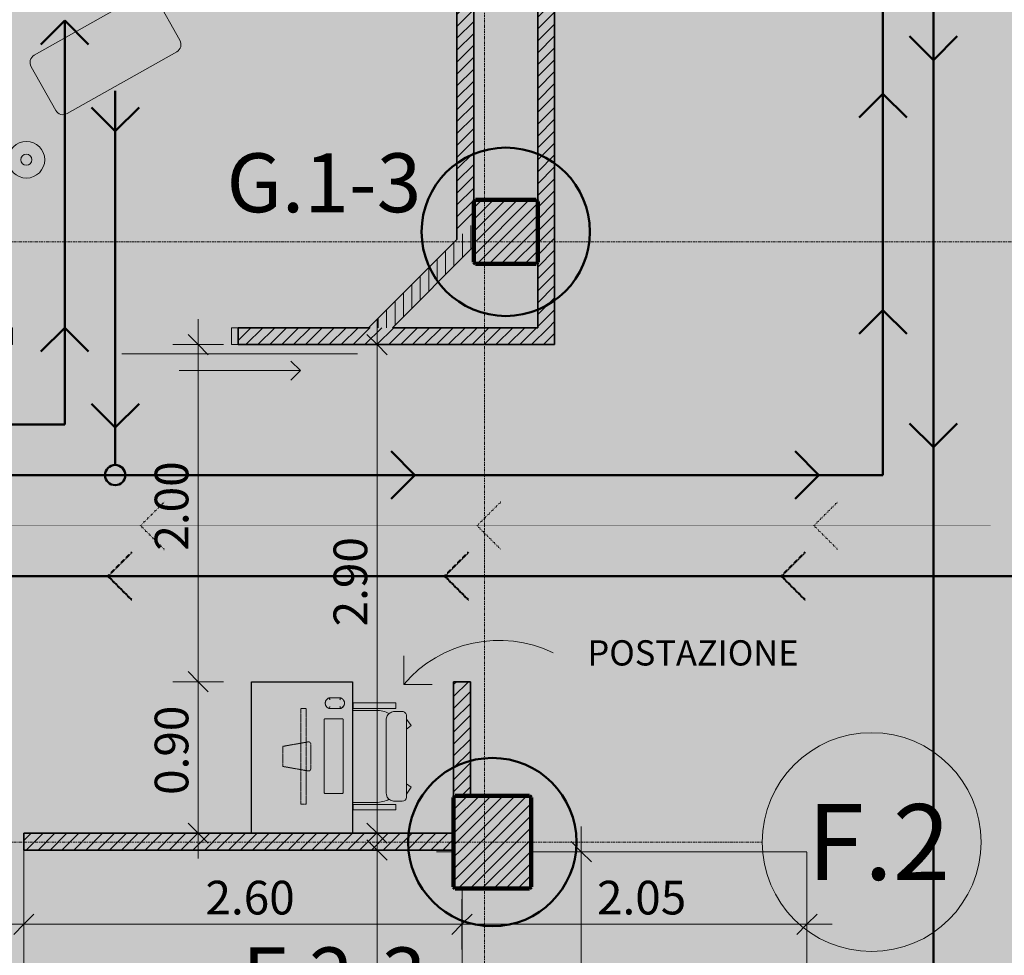
# Model space of a CAD drawing. Units: millimetres. Extents: x 367 to 90146, y -31901 to 6662.
# Drawn here: x 16921 to 22769, y -11809 to -6251 of the extents above; entities that cross this region are included whole.
import ezdxf

# ---------------------------------------------------------------- set-up
doc = ezdxf.new("R2010")
doc.units = ezdxf.units.MM
for name, pattern in [('Center', [31.75, 6.35, -4.7625, 15.875, -4.7625]), ('Dash', [5, 3, -2]), ('Dash - Tight', [4.5, 3, -1.5]), ('DASHED', [3, 2, -1]), ('Dot - Tight', [1, 0, -1]), ('STH_Group3', [4, 2, -1, 0, -1])]:
    doc.linetypes.add(name, pattern=pattern)
for name, color, linetype, lineweight in [('A-ANNO-DIMS', 211, 'Continuous', 9), ('A-ANNO-DIMS-100', 211, 'Continuous', 9), ('A-AREA', 32, 'Dash', 70), ('A-DETL', 90, 'Continuous', 9), ('A-DETL-GENF', 92, 'Continuous', 9), ('A-DOOR', 31, 'Continuous', 9), ('A-DOOR-FRAM', 31, 'Continuous', 18), ('A-WALL', 113, 'Continuous', 9), ('A-WALL-PATT', 111, 'Continuous', 9), ('G-ANNO-TEXT', 231, 'Continuous', 9), ('I-FURN', 30, 'Continuous', 9), ('Q-CASE', 31, 'Continuous', 9), ('Q-SPCQ', 91, 'Continuous', 9), ('S-COLS', 52, 'Continuous', 9), ('S-GRID', 1, 'Continuous', 9), ('S-GRID-IDEN', 1, 'Continuous', 9)]:
    doc.layers.add(name, color=color, linetype=linetype, lineweight=lineweight)
doc.styles.add('Arial Narrow', font='ARIALN.TTF', dxfattribs={"height": 450})
doc.styles.add('Arial Narrow_1', font='ARIALN.TTF', dxfattribs={"height": 200})
doc.styles.add('Segoe UI_1', font='segoeui.ttf', dxfattribs={"height": 350})
doc.styles.add('Segoe UI_B_2', font='txt', dxfattribs={"height": 150})
doc.dimstyles.new('QUOTA_IN_METRI_-_ALTEZZA_TESTO_2_00_mm_-_OPACO', dxfattribs={"dimscale": 304.8, "dimtxt": 204.686195, "dimasz": 0.393701, "dimexe": 0.492126, "dimexo": 0.0625, "dimgap": 0, "dimtad": 1, "dimlfac": 0.001, "dimrnd": 0.01, "dimzin": 0, "dimdsep": 46, "dimtxsty": 'Arial Narrow_1', "dimblk1": 'OBLIQUE', "dimblk2": 'OBLIQUE', "dimsah": 1, "dimcen": 0.09, "dimdle": 0.492126, "dimazin": 0, "dimtfac": 1, "dimtdec": 4, "dimtix": 1, "dimtmove": 0, "dimatfit": 3, "dimfxl": 0.492126, "dimfxlon": 1, "dimtvp": 1, "dimtfill": 1, "dimtolj": 1, "dimtzin": 0, "dimarcsym": 2})
doc.dimstyles.new('QUOTA_IN_METRI_-_ALTEZZA_TESTO_2_00_mm_-_TRASPARENTE', dxfattribs={"dimscale": 304.8, "dimtxt": 204.686195, "dimasz": 0.393701, "dimexe": 0.492126, "dimexo": 0.0625, "dimgap": 0, "dimtad": 1, "dimlfac": 0.001, "dimrnd": 0.01, "dimzin": 0, "dimdsep": 46, "dimtxsty": 'Arial Narrow_1', "dimblk1": 'OBLIQUE', "dimblk2": 'OBLIQUE', "dimsah": 1, "dimcen": 0.09, "dimdle": 0.492126, "dimazin": 0, "dimtfac": 1, "dimtdec": 4, "dimtix": 1, "dimtmove": 0, "dimatfit": 3, "dimfxl": 0.492126, "dimfxlon": 1, "dimtvp": 1, "dimtolj": 1, "dimtzin": 0, "dimarcsym": 2})
pattern_1 = [(45, (-19727.915, 11136.5), (-35.35534, 35.35534), [])]
pattern_2 = [(45, (0, 0), (-35.35534, 35.35534), [])]

# ---------------------------------------------------------------- blocks, each defined once
blk = doc.blocks.new('SE-Columns-CRHConcrete - PILASTRO DI CALCESTRUZZO ARMATO - 460 X 550-3640364-_PROGETTO_ L00 - PIANO TERRA')
at = {"layer": 'S-COLS'}
h = blk.add_hatch(dxfattribs=at)
h.set_pattern_fill('FP_12', style=0, pattern_type=2)
h.set_pattern_definition(pattern_1)
h.paths.add_polyline_path([(230, -47.1), (230, 265), (220, 275), (-220, 275), (-230, 265), (-230, -47.1), (204.5, -47.1)], flags=0)
h = blk.add_hatch(dxfattribs=at)
h.set_pattern_fill('FP_12', style=0, pattern_type=2)
h.set_pattern_definition(pattern_1)
h.paths.add_polyline_path([(204.5, -275), (220, -275), (230, -265), (230, -47.1), (-230, -47.1), (-230, -265), (-220, -275)], flags=0)
at = {"layer": 'S-COLS', "color": 168, "lineweight": 100}
for p, q in [((-220, 275), (-230, 265)), ((220, 275), (-220, 275)), ((230, 265), (220, 275)), ((230, -47.1), (230, 265)), ((-230, 52.9), (-230, -47.1))]:
    blk.add_line(p, q, dxfattribs=at)
at = {"layer": 'S-COLS', "color": 156, "lineweight": 100}
for p, q in [((-230, 265), (-230, 52.9)), ((-230, -47.1), (-230, -265)), ((230, -265), (230, -47.1)), ((-230, -265), (-220, -275)), ((-220, -275), (220, -275)), ((220, -275), (230, -265))]:
    blk.add_line(p, q, dxfattribs=at)
blk = doc.blocks.new('SE-Columns-CRHConcrete - PILASTRO DI CALCESTRUZZO ARMATO - 380 X 380-V9-_PROGETTO_ L00 - PIANO TERRA')
at = {"layer": 'S-COLS'}
h = blk.add_hatch(dxfattribs=at)
h.set_pattern_fill('FP_13', style=0, pattern_type=2)
h.set_pattern_definition([(45, (-19807.915, 7511.5), (-35.35534, 35.35534), [])])
h.paths.add_polyline_path([(180, -190), (190, -180), (190, 180), (180, 190), (-180, 190), (-190, 180), (-190, -180), (-180, -190), (124.5, -190)], flags=0)
at = {"layer": 'S-COLS', "color": 168, "lineweight": 100}
for p, q in [((-180, 190), (-190, 180)), ((-190, 180), (-190, -180)), ((180, 190), (-180, 190)), ((190, 180), (180, 190)), ((190, -180), (190, 180)), ((-190, -180), (-180, -190)), ((-180, -190), (180, -190)), ((180, -190), (190, -180))]:
    blk.add_line(p, q, dxfattribs=at)
blk = doc.blocks.new('DOOR - SLIDING SURFACE - SINGLE - SCORREVOLE SEMPLICE - L1400 X H2100-3782722-_PROGETTO_ L00 - PIANO TERRA')
at = {"layer": 'A-DOOR'}
for p, q in [((0, -105), (1400, -105)), ((1060, -205), (340, -205))]:
    blk.add_line(p, q, dxfattribs=at)
at = {"layer": 'A-DOOR', "lineweight": 18}
for q in [(1003.4, -148.4), (1003.4, -261.6)]:
    blk.add_line((1060, -205), q, dxfattribs=at)
at = {"layer": 'A-DOOR-FRAM'}
for p, q in [((-650, 50), (-690, 50)), ((-690, 50), (-690, -50)), ((-650, -50), (-650, 50)), ((690, 50), (650, 50)), ((650, 50), (650, -50)), ((690, -50), (690, 50)), ((-690, -50), (-650, -50)), ((650, -50), (690, -50))]:
    blk.add_line(p, q, dxfattribs=at)
blk = doc.blocks.new('Counter Top_Island_Kitchen - 0600mm Depth-V61-_PROGETTO_ L00 - PIANO TERRA')
at = {"layer": 'Q-CASE', "color": 153}
for p, q in [((-1200.5, 574.6), (-300.5, 574.6)), ((-300.5, 574.6), (-300.5, -25.4)), ((-300.5, -25.4), (-1200.5, -25.4))]:
    blk.add_line(p, q, dxfattribs=at)
at = {"layer": 'Q-CASE', "color": 151}
blk.add_line((-1200.5, -25.4), (-1200.5, 574.6), dxfattribs=at)
at = {"layer": 'Q-CASE', "lineweight": 25}
for p, q in [((-1200.5, -25.4), (-1200.5, 574.6)), ((-1200.5, 574.6), (-300.5, 574.6)), ((-300.5, 574.6), (-300.5, -25.4)), ((-300.5, -25.4), (-1200.5, -25.4))]:
    blk.add_line(p, q, dxfattribs=at)
blk = doc.blocks.new('Computer Screen - Computer Screen-V62-_PROGETTO_ L00 - PIANO TERRA')
at = {"layer": 'Q-SPCQ', "linetype": 'STH_Group3'}
for p, q in [((-86.3, -122.7), (-59.6, 28.4)), ((-59.6, 28.4), (59.6, 28.4)), ((59.6, 28.4), (86.3, -122.7)), ((284.5, -79.1), (-284.5, -79.1)), ((-284.5, -79.1), (-284.5, -110.6)), ((-284.5, -110.6), (284.5, -110.6)), ((284.5, -110.6), (284.5, -79.1)), ((-73.8, -137.6), (73.8, -137.6))]:
    blk.add_line(p, q, dxfattribs=at)
at = {"layer": 'Q-SPCQ'}
for p, q in [((-220.3, -222.9), (-220.3, -223.1)), ((-220.3, -223.1), (-220.3, -324.3)), ((-214, -216.5), (217.6, -216.5)), ((217.6, -216.8), (-214, -216.8)), ((224, -223.1), (224, -222.9)), ((224, -324.3), (224, -223.1)), ((294.5, -232.2), (293.5, -233.1)), ((295.5, -231.3), (294.5, -232.2)), ((296.5, -230.5), (295.5, -231.3)), ((297.6, -229.7), (296.5, -230.5)), ((298.6, -229), (297.6, -229.7)), ((304.4, -226.1), (303.2, -226.6)), ((308.1, -224.9), (306.9, -225.2)), ((309.4, -224.6), (308.1, -224.9)), ((310.7, -224.3), (309.4, -224.6)), ((317.2, -223.9), (315.9, -223.9)), ((318.5, -223.9), (317.2, -223.9)), ((324.9, -225), (323.6, -224.7)), ((326.1, -225.4), (324.9, -225)), ((327.4, -225.8), (326.1, -225.4)), ((334.3, -229.4), (333.2, -228.7)), ((335.4, -230.1), (334.3, -229.4)), ((336.4, -230.9), (335.4, -230.1)), ((337.4, -231.7), (336.4, -230.9)), ((340.2, -234.4), (339.3, -233.5)), ((284.6, -248.7), (284.5, -249.3)), ((284.5, -249.3), (284.5, -312.8)), ((290.9, -235.9), (290.1, -237)), ((291.7, -234.9), (290.9, -235.9)), ((342.7, -237.5), (341.9, -236.4)), ((343.4, -238.5), (342.7, -237.5)), ((344.1, -239.6), (343.4, -238.5)), ((348, -312.8), (348, -249.3)), ((-214, -330.7), (217.6, -330.7)), ((284.5, -312.8), (284.8, -314)), ((284.8, -314), (285.1, -315.3)), ((285.1, -315.3), (285.5, -316.5)), ((285.5, -316.5), (286, -317.7)), ((286, -317.7), (286.5, -318.9)), ((286.5, -318.9), (287.1, -320.1)), ((287.1, -320.1), (287.7, -321.3)), ((289, -323.5), (289.7, -324.6)), ((293.1, -328.5), (294, -329.4)), ((294, -329.4), (295, -330.3)), ((295, -330.3), (296, -331.1)), ((296, -331.1), (297.1, -331.9)), ((297.1, -331.9), (298.1, -332.7)), ((298.1, -332.7), (299.2, -333.4)), ((299.2, -333.4), (300.3, -334)), ((300.3, -334), (301.5, -334.6)), ((301.5, -334.6), (302.7, -335.2)), ((302.7, -335.2), (303.9, -335.7)), ((303.9, -335.7), (305.1, -336.2)), ((305.1, -336.2), (306.3, -336.6)), ((306.3, -336.6), (307.5, -337)), ((307.5, -337), (308.8, -337.3)), ((308.8, -337.3), (310.1, -337.6)), ((310.1, -337.6), (311.4, -337.8)), ((311.4, -337.8), (312.7, -338)), ((312.7, -338), (314, -338.1)), ((314, -338.1), (315.3, -338.2)), ((315.3, -338.2), (316.6, -338.2)), ((316.6, -338.2), (317.9, -338.1)), ((317.9, -338.1), (319.2, -338)), ((319.2, -338), (320.4, -337.9)), ((320.4, -337.9), (321.7, -337.7)), ((321.7, -337.7), (323, -337.5)), ((323, -337.5), (324.3, -337.2)), ((324.3, -337.2), (325.5, -336.8)), ((325.5, -336.8), (326.8, -336.4)), ((333.8, -333), (334.9, -332.3)), ((334.9, -332.3), (335.9, -331.5)), ((335.9, -331.5), (336.9, -330.7)), ((345.7, -319.5), (346.2, -318.3)), ((346.2, -318.3), (346.7, -317.1))]:
    blk.add_line(p, q, dxfattribs=at)
at = {"layer": 'Q-SPCQ', "flags": 128}
for points in [[(293.5, -233.1), (292.6, -234), (291.7, -234.9)], [(300.9, -227.7), (299.7, -228.3), (298.6, -229)], [(303.2, -226.6), (302, -227.1), (300.9, -227.7)], [(306.9, -225.2), (305.6, -225.6), (304.4, -226.1)], [(313.3, -224), (312, -224.1), (310.7, -224.3)], [(315.9, -223.9), (314.6, -223.9), (313.3, -224)], [(321.1, -224.2), (319.8, -224.1), (318.5, -223.9)], [(323.6, -224.7), (322.3, -224.5), (321.1, -224.2)], [(330.9, -227.4), (329.8, -226.8), (328.6, -226.3), (327.4, -225.8)], [(333.2, -228.7), (332.1, -228), (330.9, -227.4)], [(339.3, -233.5), (338.4, -232.6), (337.4, -231.7)], [(285.3, -246.2), (284.9, -247.4), (284.6, -248.7)], [(288, -240.2), (287.3, -241.4), (286.8, -242.5), (286.2, -243.7), (285.8, -244.9), (285.3, -246.2)], [(290.1, -237), (289.4, -238), (288.6, -239.1), (288, -240.2)], [(341.9, -236.4), (341.1, -235.4), (340.2, -234.4)], [(345.9, -243.1), (345.4, -241.9), (344.7, -240.8), (344.1, -239.6)], [(347.3, -246.8), (346.9, -245.5), (346.4, -244.3), (345.9, -243.1)], [(348, -249.3), (347.6, -248), (347.3, -246.8)], [(287.7, -321.3), (288.3, -322.4), (289, -323.5)], [(289.7, -324.6), (290.5, -325.6), (291.3, -326.6), (292.2, -327.6), (293.1, -328.5)], [(326.8, -336.4), (328, -336), (329.2, -335.5), (330.4, -334.9), (331.5, -334.3)], [(331.5, -334.3), (332.7, -333.7), (333.8, -333)], [(336.9, -330.7), (337.9, -329.9), (338.9, -329), (339.8, -328.1), (340.7, -327.1), (341.5, -326.1)], [(341.5, -326.1), (342.3, -325.1), (343.1, -324), (343.8, -322.9), (344.4, -321.8), (345.1, -320.7), (345.7, -319.5)], [(346.7, -317.1), (347.1, -315.9), (347.5, -314.6), (347.8, -313.4), (348, -312.8)]]:
    blk.add_lwpolyline(points, dxfattribs=at)
at = {"layer": 'Q-SPCQ', "linetype": 'STH_Group3'}
for centre, start, end in [((-73.8, -124.9), 170, 270), ((73.8, -124.9), 270, 10)]:
    blk.add_arc(centre, 12.7, start, end, dxfattribs=at)
at = {"layer": 'Q-SPCQ'}
for centre, start, end in [((316.2, -256.4), 125.14528, 167.31962), ((316.2, -256.4), 111.08717, 125.14528), ((316.2, -256.4), 97.02906, 111.08717), ((316.2, -256.4), 82.97094, 97.02906), ((316.2, -256.4), 76.61979, 82.97094), ((316.2, -256.4), 68.91283, 74.95072), ((316.2, -256.4), 40.79661, 68.91283), ((316.2, -256.4), 12.68038, 40.79661), ((316.2, -305.6), 192.68038, 220.79661), ((316.2, -305.6), 220.79661, 248.91283), ((316.2, -305.6), 248.91283, 254.95072), ((316.2, -305.6), 256.61979, 305.14528), ((316.2, -305.6), 305.14528, 333.2615), ((316.2, -305.6), 333.2615, 347.31962)]:
    blk.add_arc(centre, 32.5, start, end, dxfattribs=at)
for centre, major_axis, start_param, end_param in [((-214, -222.9), (-6.35, 0), 6.021386, 6.283185), ((-214, -223.1), (6.35, 0), 2.879793, 3.141593), ((-214, -222.9), (6.35, 0), 1.832596, 2.879793), ((-214, -223.1), (6.35, 0), 2.617994, 2.879793), ((-214, -223.1), (6.35, 0), 2.356194, 2.617994), ((-214, -223.1), (6.35, 0), 2.094395, 2.356194), ((-214, -223.1), (6.35, 0), 1.570796, 2.094395), ((-214, -222.9), (6.35, 0), 1.570796, 1.832596), ((217.6, -222.9), (-6.35, 0), 4.45059, 4.712389), ((217.6, -223.1), (6.35, 0), 1.047198, 1.570796), ((217.6, -222.9), (6.35, 0), 1.047198, 1.308997), ((217.6, -222.9), (6.35, 0), 0.523599, 1.047198), ((217.6, -223.1), (6.35, 0), 0.785398, 1.047198), ((217.6, -223.1), (6.35, 0), 0.523599, 0.785398), ((217.6, -222.9), (6.35, 0), 0.261799, 0.523599), ((217.6, -223.1), (6.35, 0), 0.261799, 0.523599), ((217.6, -223.1), (-6.35, 0), 3.141593, 3.403392), ((-214, -324.1), (6.35, 0), 3.141593, 3.403392), ((-214, -324.3), (6.35, 0), 3.141593, 3.403392), ((-214, -324.1), (6.35, 0), 3.403392, 3.665191), ((-214, -324.3), (6.35, 0), 3.403392, 3.665191), ((-214, -324.3), (6.35, 0), 3.665191, 4.18879), ((-214, -324.3), (6.35, 0), 4.18879, 4.45059), ((-214, -324.3), (6.35, 0), 4.45059, 4.712389), ((217.6, -324.3), (-6.35, 0), 1.570796, 2.094395), ((217.6, -324.1), (6.35, 0), 4.974188, 5.235988), ((217.6, -324.1), (6.35, 0), 5.235988, 5.497787), ((217.6, -324.3), (6.35, 0), 5.235988, 5.497787), ((217.6, -324.3), (6.35, 0), 5.497787, 5.759587), ((217.6, -324.3), (6.35, 0), 5.759587, 6.283185), ((217.6, -324.1), (-6.35, 0), 2.879793, 3.141593)]:
    blk.add_ellipse(centre, major_axis=major_axis, ratio=0.996195, start_param=start_param, end_param=end_param, dxfattribs=at)
for points in [[(284.5, -249.3), (284.5, -249.3), (284.6, -249.3), (284.8, -249.3)], [(284.8, -249.3), (284.9, -249.3), (285.2, -249.3), (285.5, -249.4), (285.7, -249.4)], [(284.5, -312.8), (284.5, -312.8), (284.6, -312.8), (284.8, -312.7)], [(289.3, -312.2), (290, -312.1), (290.8, -312), (291.7, -311.9)], [(291.7, -311.9), (292.1, -311.9), (293, -311.8), (293.9, -311.6), (294.4, -311.6)], [(294.4, -311.6), (295.3, -311.4), (296.2, -311.3), (297.2, -311.2)], [(338.1, -311.6), (337.1, -311.4), (336.2, -311.3), (335.3, -311.2)], [(343.2, -312.2), (342.4, -312.1), (340.8, -311.9), (339, -311.7), (338.1, -311.6)], [(348, -312.8), (348, -312.8), (347.9, -312.8), (347.6, -312.7)]]:
    blk.add_open_spline(points, degree=3, dxfattribs=at)
for points, knots in [([(285.7, -249.4), (286.1, -249.5), (287.7, -249.6), (290.7, -250), (294.3, -250.5), (296.2, -250.7), (297.2, -250.9)], [-0.7142857, -0.7142857, -0.7142857, -0.7142857, -0.5714286, -0.2857143, -0.1428571, 0, 0, 0, 0]), ([(335.3, -250.9), (336.7, -250.7), (338.6, -250.4), (340.3, -250.2), (340.7, -250.1)], [-1, -1, -1, -1, -0.7857143, -0.7142857, -0.7142857, -0.7142857, -0.7142857]), ([(340.7, -250.1), (341.6, -250), (344, -249.7), (347.1, -249.4), (348, -249.3), (348, -249.3)], [-0.7142857, -0.7142857, -0.7142857, -0.7142857, -0.5714286, -0.2857143, 0, 0, 0, 0]), ([(284.8, -312.7), (285, -312.7), (285.9, -312.6), (287.8, -312.4), (289.3, -312.2)], [0.1428571, 0.1428571, 0.1428571, 0.1428571, 0.2857143, 0.5714286, 0.5714286, 0.5714286, 0.5714286]), ([(347.6, -312.7), (347.5, -312.7), (347, -312.7), (345.6, -312.5), (343.9, -312.3), (343.2, -312.2)], [-0.8571429, -0.8571429, -0.8571429, -0.8571429, -0.7857143, -0.5714286, -0.4285714, -0.4285714, -0.4285714, -0.4285714])]:
    blk.add_open_spline(points, degree=3, knots=knots, dxfattribs=at)
blk = doc.blocks.new('Chair-Executive-taller1 - Chair-Executive-taller 2-V63-_PROGETTO_ L00 - PIANO TERRA')
at = {"layer": 'I-FURN', "color": 153}
for p, q in [((-176.5, 68.4), (-176.5, -184.3)), ((-176.5, 68.4), (-144.6, 68.4)), ((-144.6, 68.4), (-144.6, -184.3)), ((-132.1, 72.8), (-132.1, -66.2)), ((414, 72.8), (414, -66.2)), ((426.2, 68.4), (426.2, -184.3)), ((458.5, 68.4), (426.2, 68.4)), ((458.5, 68.4), (458.5, -184.3)), ((-74.8, -126.3), (356.8, -126.3)), ((-176.5, -184.3), (-144.6, -184.3)), ((-125.5, -222.1), (-125.5, -177)), ((407.5, -222.1), (407.5, -177)), ((458.5, -184.3), (426.2, -184.3)), ((-100.3, -247.3), (382.2, -247.3)), ((-41.7, -275.7), (-83.8, -247.3)), ((-21.1, -247.3), (-41.7, -275.7)), ((303, -247.3), (323.6, -275.7)), ((323.6, -275.7), (362.7, -247.3))]:
    blk.add_line(p, q, dxfattribs=at)
for centre, radius, start, end in [((45.7, -66.2), 177.8, 180, 193.08292), ((45.7, -66.2), 177.8, 193.08292, 206.16584), ((236.2, -66.2), 177.8, 333.8316, 0), ((-74.8, -177), 50.7, 150, 180), ((-74.8, -177), 50.7, 90, 150), ((356.8, -177), 50.7, 60, 90), ((356.8, -177), 50.7, 30, 60), ((356.8, -177), 50.7, 0, 30), ((-100.3, -222.1), 25.2, 180, 270), ((382.2, -222.1), 25.2, 315, 0), ((382.2, -222.1), 25.2, 270, 315)]:
    blk.add_arc(centre, radius, start, end, dxfattribs=at)
blk = doc.blocks.new('Griglia - M_Grid Head - Circle-24584-_PROGETTO_ L00 - PIANO TERRA')
at = {"layer": 'S-GRID-IDEN', "color": 8}
blk.add_circle((0, 0), 6.5, dxfattribs=at)
blk = doc.blocks.new('DIMBLOCK4-_PROGETTO_ L00 - PIANO TERRA')
at = {"layer": 'A-ANNO-DIMS-100'}
for p, q in [((19043.4, -8031.2), (19043.4, -11233.6)), ((19193.4, -8181.2), (18893.4, -8181.2)), ((19043.4, -8181.2), (19193.4, -8181.2)), ((19193.4, -11083.6), (18893.4, -11083.6)), ((19043.4, -11083.6), (19193.4, -11083.6))]:
    blk.add_line(p, q, dxfattribs=at)
at = {"layer": 'A-ANNO-DIMS-100', "lineweight": 35}
for p, q in [((19043.4, -8181.2), (18983.4, -8121.2)), ((19043.4, -8181.2), (19103.4, -8241.2)), ((19043.4, -11083.6), (18983.4, -11023.6)), ((19043.4, -11083.6), (19103.4, -11143.6))]:
    blk.add_line(p, q, dxfattribs=at)
at = {"layer": 'A-ANNO-DIMS-100', "color": 0, "insert": (18784.9, -9855), "char_height": 200, "width": 534.133, "attachment_point": 1, "rotation": 90, "line_spacing_factor": 0.974696, "style": 'Arial Narrow_1', "bg_fill": 3, "box_fill_scale": 1.25, "bg_fill_color": 256, "bg_fill_true_color": 13158600, "bg_fill_transparency": 0}
blk.add_mtext('2.90', dxfattribs=at)
blk = doc.blocks.new('_Oblique')
at = {"color": 0, "linetype": 'ByBlock', "lineweight": -2}
blk.add_line((-0.5, -0.5), (0.5, 0.5), dxfattribs=at)
blk = doc.blocks.new('DIMBLOCK5-_PROGETTO_ L00 - PIANO TERRA')
at = {"layer": 'A-ANNO-DIMS-100'}
for p, q in [((19043.4, -11033.6), (19043.4, -18501.5)), ((19193.4, -11183.6), (18893.4, -11183.6)), ((19043.4, -11183.6), (19193.4, -11183.6)), ((19193.4, -18351.5), (18893.4, -18351.5)), ((19043.4, -18351.5), (19193.4, -18351.5))]:
    blk.add_line(p, q, dxfattribs=at)
at = {"layer": 'A-ANNO-DIMS-100', "lineweight": 35}
for p, q in [((19043.4, -11183.6), (18983.4, -11123.6)), ((19043.4, -11183.6), (19103.4, -11243.6)), ((19043.4, -18351.5), (18983.4, -18291.5)), ((19043.4, -18351.5), (19103.4, -18411.5))]:
    blk.add_line(p, q, dxfattribs=at)
at = {"layer": 'A-ANNO-DIMS-100', "color": 0, "insert": (18784.9, -14990.1), "char_height": 200, "width": 534.133, "attachment_point": 1, "rotation": 90, "line_spacing_factor": 0.974696, "style": 'Arial Narrow_1'}
blk.add_mtext('7.17', dxfattribs=at)
blk = doc.blocks.new('DIMBLOCK44-_PROGETTO_ L00 - PIANO TERRA')
at = {"layer": 'A-ANNO-DIMS-100'}
for p, q in [((17981, -8031.2), (17981, -10183.6)), ((18131, -8181.2), (17831, -8181.2)), ((17981, -8181.2), (18131, -8181.2)), ((18131, -10183.6), (17831, -10183.6)), ((17981, -10183.6), (18131, -10183.6))]:
    blk.add_line(p, q, dxfattribs=at)
at = {"layer": 'A-ANNO-DIMS-100', "lineweight": 35}
for p, q in [((17981, -8181.2), (17921, -8121.2)), ((17981, -8181.2), (18041, -8241.2)), ((17981, -10183.6), (17921, -10123.6)), ((17981, -10183.6), (18041, -10243.6))]:
    blk.add_line(p, q, dxfattribs=at)
at = {"layer": 'A-ANNO-DIMS-100', "color": 0, "insert": (17722.5, -9405), "char_height": 200, "width": 534.133, "attachment_point": 1, "rotation": 90, "line_spacing_factor": 0.974696, "style": 'Arial Narrow_1', "bg_fill": 3, "box_fill_scale": 1.25, "bg_fill_color": 256, "bg_fill_true_color": 13158600, "bg_fill_transparency": 0}
blk.add_mtext('2.00', dxfattribs=at)
blk = doc.blocks.new('DIMBLOCK45-_PROGETTO_ L00 - PIANO TERRA')
at = {"layer": 'A-ANNO-DIMS-100', "lineweight": 35}
for p, q in [((17981, -10183.6), (17921, -10123.6)), ((17981, -10183.6), (18041, -10243.6)), ((17981, -11083.6), (17921, -11023.6)), ((17981, -11083.6), (18041, -11143.6))]:
    blk.add_line(p, q, dxfattribs=at)
at = {"layer": 'A-ANNO-DIMS-100'}
for p, q in [((18131, -10183.6), (17831, -10183.6)), ((17981, -10183.6), (17981, -11233.6)), ((17981, -10183.6), (18131, -10183.6)), ((18131, -11083.6), (17831, -11083.6)), ((17981, -11083.6), (18131, -11083.6))]:
    blk.add_line(p, q, dxfattribs=at)
at = {"layer": 'A-ANNO-DIMS-100', "color": 0, "insert": (17722.5, -10856.2), "char_height": 200, "width": 534.133, "attachment_point": 1, "rotation": 90, "line_spacing_factor": 0.974696, "style": 'Arial Narrow_1', "bg_fill": 3, "box_fill_scale": 1.25, "bg_fill_color": 256, "bg_fill_true_color": 13158600, "bg_fill_transparency": 0}
blk.add_mtext('0.90', dxfattribs=at)
blk = doc.blocks.new('DIMBLOCK55-_PROGETTO_ L00 - PIANO TERRA')
at = {"layer": 'A-ANNO-DIMS-100'}
for p, q in [((16945.5, -11474.7), (16945.5, -11774.7)), ((16945.5, -11624.7), (16945.5, -11474.7)), ((19547.9, -11474.7), (19547.9, -11774.7)), ((19547.9, -11624.7), (19547.9, -11474.7)), ((16795.5, -11624.7), (19547.9, -11624.7))]:
    blk.add_line(p, q, dxfattribs=at)
at = {"layer": 'A-ANNO-DIMS-100', "lineweight": 35}
for p, q in [((16945.5, -11624.7), (17005.5, -11564.7)), ((19547.9, -11624.7), (19607.9, -11564.7)), ((16945.5, -11624.7), (16885.5, -11684.7)), ((19547.9, -11624.7), (19487.9, -11684.7))]:
    blk.add_line(p, q, dxfattribs=at)
at = {"layer": 'A-ANNO-DIMS-100', "color": 0, "insert": (18024.1, -11366.2), "char_height": 200, "width": 534.133, "attachment_point": 1, "line_spacing_factor": 0.974696, "style": 'Arial Narrow_1'}
blk.add_mtext('2.60', dxfattribs=at)
blk = doc.blocks.new('DIMBLOCK56-_PROGETTO_ L00 - PIANO TERRA')
at = {"layer": 'A-ANNO-DIMS-100'}
for p, q in [((19547.9, -11474.7), (19547.9, -11774.7)), ((19547.9, -11624.7), (19547.9, -11474.7)), ((21596.7, -11474.7), (21596.7, -11774.7)), ((21596.7, -11624.7), (21596.7, -11474.7)), ((19547.9, -11624.7), (21746.7, -11624.7))]:
    blk.add_line(p, q, dxfattribs=at)
at = {"layer": 'A-ANNO-DIMS-100', "lineweight": 35}
for p, q in [((19547.9, -11624.7), (19607.9, -11564.7)), ((21596.7, -11624.7), (21656.7, -11564.7)), ((19547.9, -11624.7), (19487.9, -11684.7)), ((21596.7, -11624.7), (21536.7, -11684.7))]:
    blk.add_line(p, q, dxfattribs=at)
at = {"layer": 'A-ANNO-DIMS-100', "color": 0, "insert": (20349.8, -11366.2), "char_height": 200, "width": 534.133, "attachment_point": 1, "line_spacing_factor": 0.974696, "style": 'Arial Narrow_1'}
blk.add_mtext('2.05', dxfattribs=at)
blk = doc.blocks.new('DIMBLOCK57-_PROGETTO_ L00 - PIANO TERRA')
at = {"layer": 'A-ANNO-DIMS-100'}
for p, q in [((20256.6, -11043.6), (20256.6, -15439.1)), ((20406.6, -11193.6), (20106.6, -11193.6)), ((20256.6, -11193.6), (20406.6, -11193.6)), ((20406.6, -15289.1), (20106.6, -15289.1)), ((20256.6, -15289.1), (20406.6, -15289.1))]:
    blk.add_line(p, q, dxfattribs=at)
at = {"layer": 'A-ANNO-DIMS-100', "lineweight": 35}
for p, q in [((20256.6, -11193.6), (20196.6, -11133.6)), ((20256.6, -11193.6), (20316.6, -11253.6)), ((20256.6, -15289.1), (20196.6, -15229.1)), ((20256.6, -15289.1), (20316.6, -15349.1))]:
    blk.add_line(p, q, dxfattribs=at)
at = {"layer": 'A-ANNO-DIMS-100', "color": 0, "insert": (19998.2, -13463.9), "char_height": 200, "width": 534.133, "attachment_point": 1, "rotation": 90, "line_spacing_factor": 0.974696, "style": 'Arial Narrow_1', "bg_fill": 3, "box_fill_scale": 1.25, "bg_fill_color": 256, "bg_fill_true_color": 13158600, "bg_fill_transparency": 0}
blk.add_mtext('4.10', dxfattribs=at)

msp = doc.modelspace()

# ---------------------------------------------------------------- hatches: boundary and pattern name
at = {"layer": 'A-DETL-GENF', "transparency": 33554458}
h = msp.add_hatch(color=150, dxfattribs=at)
h.paths.add_polyline_path([(19347.24, -26651.842), (19947.454, -26651.842), (19947.454, -20740.842), (23202.874, -20740.842), (26807.46, -16945.856), (26807.46, -8241.188), (23297.915, -8241.188), (23297.915, -5291.5), (27372.46, -5291.5), (27372.46, -1841.5), (7583.92, -1841.5), (6925.341, -2500.078), (6925.341, -11881.2), (9177.022, -11881.2), (9177.022, -15511.5), (6925.341, -15511.5), (6925.341, -17865.42), (6757.915, -18032.846), (6757.915, -24768.78), (7340.977, -25351.842), (12719.054, -25351.842), (12719.054, -26651.842), (18884.472, -26651.842)], flags=0)
h.paths.add_polyline_path([(13775.72, -15311.5), (11775.341, -15311.5), (11775.341, -12081.2), (14745.48, -12081.2), (14745.48, -15311.5)], flags=0)
at = {"layer": 'A-DETL-GENF', "transparency": 33554496}
h = msp.add_hatch(color=150, dxfattribs=at)
h.paths.add_polyline_path([(18822.758, -26551.842), (19347.24, -26027.359), (19347.24, -20814.268), (18884.472, -20351.5), (13281.822, -20351.5), (12819.054, -20814.268), (12819.054, -26551.842), (16854.081, -26551.842)], flags=0)
h.paths.add_polyline_path([(10697.36, -25251.842), (11904.572, -25251.842), (12429.054, -24727.359), (12429.054, -18175.689), (11664.865, -17411.5), (7320.683, -17411.5), (6857.915, -17874.268), (6857.915, -24727.359), (7382.398, -25251.842), (7619, -25251.842)], flags=0)
h.paths.add_polyline_path([(23159.814, -20640.842), (26807.46, -16784.474), (26807.46, -12783.398), (23397.915, -12783.398), (23397.915, -15389.081), (19947.454, -15389.081), (19947.454, -20640.842), (23010.801, -20640.842)], flags=0)
h.paths.add_polyline_path([(13775.72, -20251.5), (14419.054, -20251.5), (14419.054, -17311.5), (12819.054, -17311.5), (12819.054, -20251.5)], flags=0)
h.paths.add_polyline_path([(19497.915, -18351.5), (19497.915, -15289.081), (21596.749, -15289.081), (21596.749, -11183.613), (16945.48, -11183.613), (16945.48, -18351.5)], flags=0)
h.paths.add_polyline_path([(7025.341, -17311.5), (8705.341, -17311.5), (8705.341, -15511.5), (7025.341, -15511.5), (7025.341, -16773.687)], flags=0)
h.paths.add_polyline_path([(8905.341, -11881.2), (8905.341, -10081.2), (7025.341, -10081.2), (7025.341, -11881.2), (7619, -11881.2)], flags=0)
h.paths.add_polyline_path([(18393.261, -11083.613), (19497.915, -11083.613), (19497.915, -10183.613), (18297.915, -10183.613), (18297.915, -11083.613)], flags=0)
h.paths.add_polyline_path([(12236.54, -9981.2), (12319.054, -9981.2), (12319.054, -2523.361), (11737.193, -1941.5), (7625.341, -1941.5), (7025.341, -2541.5), (7025.341, -9456.717), (7549.824, -9981.2), (10697.36, -9981.2)], flags=0)
h.paths.add_polyline_path([(12625.341, -9981.2), (14815.341, -9981.2), (14815.341, -8181.188), (12625.341, -8181.188), (12625.341, -9244.045)], flags=0)
h.paths.add_polyline_path([(18393.261, -8081.188), (18992.915, -8081.188), (19517.915, -7556.188), (19517.915, -2541.5), (18917.915, -1941.5), (13480.915, -1941.5), (12899.054, -2523.361), (12899.054, -7574.327), (13405.915, -8081.188), (16854.081, -8081.188)], flags=0)
h.paths.add_polyline_path([(23010.801, -6491.5), (23297.915, -6491.5), (23297.915, -5291.5), (27272.46, -5291.5), (27272.46, -1941.5), (20097.915, -1941.5), (20097.915, -6491.5)], flags=0)
at = {"layer": 'A-WALL-PATT'}
h = msp.add_hatch(dxfattribs=at)
h.set_pattern_fill('FP_41', color=8, angle=225, style=0, pattern_type=2)
h.set_pattern_definition(pattern_2)
h.paths.add_polyline_path([(19997.915, -8081.188), (20097.915, -8081.188), (20097.915, -1941.5), (19997.915, -1941.5), (19997.915, -7911.339)], flags=0)
h = msp.add_hatch(dxfattribs=at)
h.set_pattern_fill('FP_41', color=8, angle=225, style=0, pattern_type=2)
h.set_pattern_definition(pattern_2)
h.paths.add_polyline_path([(19517.915, -7556.188), (19617.915, -7456.188), (19617.915, -2500.078), (19517.915, -2400.078), (19517.915, -7334.202)], flags=0)
h = msp.add_hatch(dxfattribs=at)
h.set_pattern_fill('FP_44', color=8, angle=225, style=0, pattern_type=2)
h.set_pattern_definition([(90, (0, 0), (-50, 1e-13), [])])
h.paths.add_polyline_path([(19134.337, -8081.188), (19617.915, -7597.609), (19617.915, -7456.188), (18992.915, -8081.188)], flags=0)
h = msp.add_hatch(dxfattribs=at)
h.set_pattern_fill('FP_40', color=8, angle=-135, style=0, pattern_type=2)
h.set_pattern_definition([(45, (0, 0), (-35.35534, 35.35534), [])])
h.paths.add_polyline_path([(18217.915, -8181.188), (20097.915, -8181.188), (20097.915, -8081.188), (18217.915, -8081.188)], flags=0)
h.paths.add_polyline_path([(16837.915, -8181.188), (16837.915, -8081.188), (14815.341, -8081.188), (14815.341, -8181.188)], flags=0)
h.paths.add_polyline_path([(13775.72, -8181.188), (13935.341, -8181.188), (13935.341, -8081.188), (12799.054, -8081.188), (12799.054, -8104.552), (12789.054, -8114.552), (12429.054, -8114.552), (12419.054, -8104.552), (12419.054, -8181.188), (12799.054, -8181.188)], flags=0)
h = msp.add_hatch(dxfattribs=at)
h.set_pattern_fill('FP_41', color=8, angle=225, style=0, pattern_type=2)
h.set_pattern_definition([(45, (0, 0), (-35.35534, 35.35534), [])])
h.paths.add_polyline_path([(19497.915, -10871.5), (19507.915, -10861.5), (19597.915, -10861.5), (19597.915, -10183.613), (19497.915, -10183.613), (19497.915, -10861.5)], flags=0)
h = msp.add_hatch(dxfattribs=at)
h.set_pattern_fill('FP_41', color=8, angle=225, style=0, pattern_type=2)
h.set_pattern_definition(pattern_2)
h.paths.add_polyline_path([(18393.261, -11183.613), (19497.915, -11183.613), (19497.915, -11083.613), (16945.48, -11083.613), (16945.48, -11183.613)], flags=0)

# ---------------------------------------------------------------- linework, layer by layer
at = {"layer": 'A-AREA', "color": 253, "linetype": 'Dash - Tight', "lineweight": 18}
msp.add_line((16945.48, -11133.613), (16945.48, -11183.613), dxfattribs=at)
at = {"layer": 'A-AREA', "color": 146, "linetype": 'Dash - Tight', "lineweight": 18}
for p, q in [((16945.48, -11183.613), (16945.48, -18351.5)), ((19497.915, -11193.613), (19396.749, -11193.613)), ((21596.749, -11193.613), (19957.915, -11193.613)), ((21596.749, -15289.081), (21596.749, -11193.613)), ((19547.915, -15289.081), (19547.915, -11411.5))]:
    msp.add_line(p, q, dxfattribs=at)
at = {"layer": 'A-DETL', "lineweight": 50}
for p, q in [((22047.915, -6491.5), (22047.915, -3569.342)), ((22347.915, -3569.342), (22347.915, -6491.5)), ((17187.915, -6256.5), (17046.494, -6397.921)), ((17187.915, -8081.188), (17187.915, -6256.5)), ((17187.915, -6256.5), (17329.337, -6397.921)), ((22347.915, -6491.5), (22206.494, -6350.078)), ((22347.915, -6491.5), (22489.337, -6350.078)), ((22047.915, -8956.5), (22047.915, -6491.5)), ((22347.915, -6491.5), (22347.915, -15389.081)), ((17487.915, -8081.188), (17487.915, -6673.925)), ((22047.915, -6691.5), (21906.494, -6832.921)), ((22047.915, -6691.5), (22189.337, -6832.921)), ((17487.915, -6913.925), (17346.494, -6772.504)), ((17487.915, -6913.925), (17629.337, -6772.504)), ((22047.915, -7976.517), (21906.494, -8117.938)), ((22047.915, -7976.517), (22189.337, -8117.938)), ((17187.915, -8081.188), (17046.494, -8222.609)), ((17187.915, -8656.5), (17187.915, -8081.188)), ((17187.915, -8081.188), (17329.337, -8222.609)), ((17487.915, -8896.5), (17487.915, -8081.188)), ((17487.915, -8673.925), (17346.494, -8532.504)), ((17487.915, -8673.925), (17629.337, -8532.504)), ((22347.915, -8791.5), (22206.494, -8650.078)), ((22347.915, -8791.5), (22489.337, -8650.078)), ((15887.915, -8656.5), (17187.915, -8656.5)), ((19267.933, -8956.5), (19126.512, -8815.078)), ((21667.933, -8956.5), (21526.512, -8815.078)), ((16187.915, -8956.5), (22047.915, -8956.5)), ((19267.933, -8956.5), (19126.512, -9097.921)), ((21667.933, -8956.5), (21526.512, -9097.921))]:
    msp.add_line(p, q, dxfattribs=at)
at = {"layer": 'A-DETL', "lineweight": 18}
for p, q in [((17007.069, -6462.76), (17657.467, -6095.282)), ((17725.595, -6114.219), (17872.22, -6373.73)), ((17853.284, -6441.858), (17202.886, -6809.335)), ((17134.758, -6790.399), (16988.133, -6530.888))]:
    msp.add_line(p, q, dxfattribs=at)
at = {"layer": 'A-DETL', "linetype": 'Dot - Tight', "lineweight": 50}
for p, q in [((17637.915, -9256.5), (17779.337, -9115.078)), ((19637.915, -9256.5), (19779.337, -9115.078)), ((21637.915, -9256.5), (21779.337, -9115.078)), ((22687.915, -9256.5), (16487.915, -9256.5)), ((17779.337, -9397.921), (17637.915, -9256.5)), ((19779.337, -9397.921), (19637.915, -9256.5)), ((21779.337, -9397.921), (21637.915, -9256.5))]:
    msp.add_line(p, q, dxfattribs=at)
at = {"layer": 'A-DETL', "linetype": 'DASHED', "lineweight": 50}
for p, q in [((17586.013, -9415.078), (17444.592, -9556.5)), ((19586.013, -9415.078), (19444.592, -9556.5)), ((21586.013, -9415.078), (21444.592, -9556.5)), ((23210.989, -9556.5), (13411.702, -9556.5)), ((17586.013, -9697.921), (17444.592, -9556.5)), ((19586.013, -9697.921), (19444.592, -9556.5)), ((21586.013, -9697.921), (21444.592, -9556.5))]:
    msp.add_line(p, q, dxfattribs=at)
at = {"layer": 'A-DETL', "lineweight": 18}
for radius in [108.923, 33.196]:
    msp.add_circle((16960.304, -7083.262), radius, dxfattribs=at)
at = {"layer": 'A-DETL', "lineweight": 50}
for centre, radius in [((19807.915, -7511.5), 500), ((17487.915, -8956.5), 60), ((19727.915, -11136.5), 500)]:
    msp.add_circle(centre, radius, dxfattribs=at)
at = {"layer": 'A-DETL', "lineweight": 18}
for centre, start, end in [((17828.688, -6398.326), 299.4666211, 29.4666211), ((17031.665, -6506.292), 119.4666211, 209.4666211), ((17178.29, -6765.803), 209.4666211, 299.4666211)]:
    msp.add_arc(centre, 50, start, end, dxfattribs=at)
at = {"layer": 'A-WALL', "lineweight": 35}
for p, q in [((19997.915, -7331.5), (19997.915, -1941.5)), ((20097.915, -1941.5), (20097.915, -8181.188)), ((19617.915, -2500.078), (19617.915, -7331.5)), ((19517.915, -7556.188), (19517.915, -2541.5)), ((18992.915, -8081.188), (19517.915, -7556.188)), ((19617.915, -7597.609), (19134.337, -8081.188)), ((19997.915, -8081.188), (19997.915, -7691.5)), ((18992.915, -8081.188), (18217.915, -8081.188)), ((18217.915, -8181.188), (18217.915, -8081.188)), ((19997.915, -8081.188), (19134.337, -8081.188)), ((18217.915, -8181.188), (20097.915, -8181.188)), ((19497.915, -10871.5), (19497.915, -10183.613)), ((19597.915, -10183.613), (19497.915, -10183.613)), ((19597.915, -10183.613), (19597.915, -10861.5)), ((16945.48, -11083.613), (19497.915, -11083.613)), ((16945.48, -11083.613), (16945.48, -11183.613)), ((19497.915, -11183.613), (16945.48, -11183.613))]:
    msp.add_line(p, q, dxfattribs=at)
at = {"layer": 'A-WALL'}
for p, q in [((19617.915, -7597.609), (19617.915, -7331.5)), ((19997.915, -7331.5), (19997.915, -7691.5)), ((19134.337, -8081.188), (19134.337, -8081.188)), ((19497.915, -10183.613), (19497.915, -10183.613))]:
    msp.add_line(p, q, dxfattribs=at)
at = {"layer": 'S-GRID', "color": 8, "linetype": 'Center'}
for p, q in [((19682.46, -30600.581), (19682.46, 5361.612)), ((1666.994, -7571.265), (23096.847, -7571.265)), ((15129.054, -11136.5), (21330.879, -11136.5))]:
    msp.add_line(p, q, dxfattribs=at)

# ---------------------------------------------------------------- block references
at = {"layer": 'A-DOOR'}
msp.add_blockref('DOOR - SLIDING SURFACE - SINGLE - SCORREVOLE SEMPLICE - L1400 X H2100-3782722-_PROGETTO_ L00 - PIANO TERRA', (17527.915, -8131.188), dxfattribs=at)
at = {"layer": 'I-FURN', "color": 153, "rotation": 89.99999999999982}
msp.add_blockref('Chair-Executive-taller1 - Chair-Executive-taller 2-V63-_PROGETTO_ L00 - PIANO TERRA', (18970.756, -10768.41), dxfattribs=at)
at = {"layer": 'Q-CASE', "color": 166, "rotation": 90.00000000000011}
msp.add_blockref('Counter Top_Island_Kitchen - 0600mm Depth-V61-_PROGETTO_ L00 - PIANO TERRA', (18872.515, -9883.15), dxfattribs=at)
at = {"layer": 'Q-SPCQ', "color": 166, "rotation": 89.99999999999935}
msp.add_blockref('Computer Screen - Computer Screen-V62-_PROGETTO_ L00 - PIANO TERRA', (18511.81, -10627.42), dxfattribs=at)
at = {"layer": 'S-COLS'}
for name, p in [('SE-Columns-CRHConcrete - PILASTRO DI CALCESTRUZZO ARMATO - 380 X 380-V9-_PROGETTO_ L00 - PIANO TERRA', (19807.915, -7511.5)), ('SE-Columns-CRHConcrete - PILASTRO DI CALCESTRUZZO ARMATO - 460 X 550-3640364-_PROGETTO_ L00 - PIANO TERRA', (19727.915, -11136.5))]:
    msp.add_blockref(name, p, dxfattribs=at)
at = {"layer": 'S-GRID-IDEN', "color": 8, "xscale": 99.99999999999993, "yscale": 99.99999999999993, "zscale": 99.99999999999993, "rotation": 269.9999999999994}
msp.add_blockref('Griglia - M_Grid Head - Circle-24584-_PROGETTO_ L00 - PIANO TERRA', (21980.879, -11136.5), dxfattribs=at)

# ---------------------------------------------------------------- texts
at = {"layer": 'G-ANNO-TEXT', "color": 1, "char_height": 350, "attachment_point": 1, "style": 'Segoe UI_1'}
for s, insert, width in [('G.1-3', (18148.99, -7045.182), 1418.98688), ('F.2-3', (18241.99, -11762.053), 1306.75062)]:
    msp.add_mtext(s, dxfattribs=dict(at, insert=insert, width=width))
at = {"layer": 'G-ANNO-TEXT', "color": 7, "insert": (20292.948, -9937.501), "char_height": 150, "width": 1595.35812, "attachment_point": 1, "style": 'Segoe UI_B_2'}
msp.add_mtext('POSTAZIONE', dxfattribs=at)
at = {"layer": 'S-GRID-IDEN', "color": 8, "insert": (21597.799, -10911.075), "char_height": 450, "width": 913.92375, "attachment_point": 1, "style": 'Arial Narrow'}
msp.add_mtext('F.2', dxfattribs=at)

# ---------------------------------------------------------------- dimensions: what is measured, and where the dimension line sits
at = {"layer": 'A-ANNO-DIMS'}
for base, p1, p2, override, picture, middle in [((19547.915, -11624.686), (16945.48, -11474.686), (19547.915, -11474.686), {"dimpost": '<>', "dimfxl": 2602.435458}, 'DIMBLOCK55-_PROGETTO_ L00 - PIANO TERRA', (18246.698, -11522.571)), ((21596.749, -11624.686), (19547.915, -11474.686), (21596.749, -11474.686), {"dimpost": '<>', "dimfxl": 2048.833488}, 'DIMBLOCK56-_PROGETTO_ L00 - PIANO TERRA', (20572.332, -11522.571))]:
    dim = msp.add_linear_dim(base=base, p1=p1, p2=p2, dimstyle='QUOTA_IN_METRI_-_ALTEZZA_TESTO_2_00_mm_-_TRASPARENTE', override=override, dxfattribs=at)
    dim.commit()
    dim.dimension.update_dxf_attribs({"geometry": picture, "text_midpoint": middle})

# ---------------------------------------------------------------- next in the draw order: dimensions: what is measured, and where the dimension line sits
for base, p1, p2, override, picture, middle in [((17980.981, -10183.613), (18130.981, -8181.188), (18130.981, -10183.613), {"dimpost": '<>', "dimfxl": 2002.424735}, 'DIMBLOCK44-_PROGETTO_ L00 - PIANO TERRA', (17878.866, -9182.4)), ((19043.358, -11083.613), (19193.358, -8181.188), (19193.358, -11083.613), {"dimpost": '<>', "dimfxl": 2902.424735}, 'DIMBLOCK4-_PROGETTO_ L00 - PIANO TERRA', (18941.244, -9632.4)), ((20256.643, -15289.081), (20406.643, -11193.613), (20406.643, -15289.081), {"dimpost": '<>', "dimfxl": 4095.468667}, 'DIMBLOCK57-_PROGETTO_ L00 - PIANO TERRA', (20154.529, -13241.347))]:
    dim = msp.add_linear_dim(base=base, p1=p1, p2=p2, angle=90, dimstyle='QUOTA_IN_METRI_-_ALTEZZA_TESTO_2_00_mm_-_OPACO', override=override, dxfattribs=at)
    dim.commit()
    dim.dimension.update_dxf_attribs({"geometry": picture, "text_midpoint": middle})

# ---------------------------------------------------------------- next in the draw order: linework, layer by layer
at = {"layer": 'G-ANNO-TEXT', "color": 7}
for q in [(19201.53, -10030.334), (19371.501, -10199.774)]:
    msp.add_line((19201.795, -10200.039), q, dxfattribs=at)
msp.add_arc((19766.599, -10678.362), 740.133, 64.1122737, 139.7392867, dxfattribs=at)

# ---------------------------------------------------------------- next in the draw order: dimensions: what is measured, and where the dimension line sits
at = {"layer": 'A-ANNO-DIMS'}
for base, p1, p2, dimstyle, override, picture, middle in [((17980.981, -11083.613), (18130.981, -10183.613), (18130.981, -11083.613), 'QUOTA_IN_METRI_-_ALTEZZA_TESTO_2_00_mm_-_OPACO', {"dimpost": '<>', "dimfxl": 900}, 'DIMBLOCK45-_PROGETTO_ L00 - PIANO TERRA', (17878.866, -10633.613)), ((19043.358, -18351.5), (19193.358, -11183.613), (19193.358, -18351.5), 'QUOTA_IN_METRI_-_ALTEZZA_TESTO_2_00_mm_-_TRASPARENTE', {"dimpost": '<>', "dimfxl": 7167.886776}, 'DIMBLOCK5-_PROGETTO_ L00 - PIANO TERRA', (18942.949, -14767.556))]:
    dim = msp.add_linear_dim(base=base, p1=p1, p2=p2, angle=90, dimstyle=dimstyle, override=override, dxfattribs=at)
    dim.commit()
    dim.dimension.update_dxf_attribs({"geometry": picture, "text_midpoint": middle})

doc.saveas('drawing.dxf')
